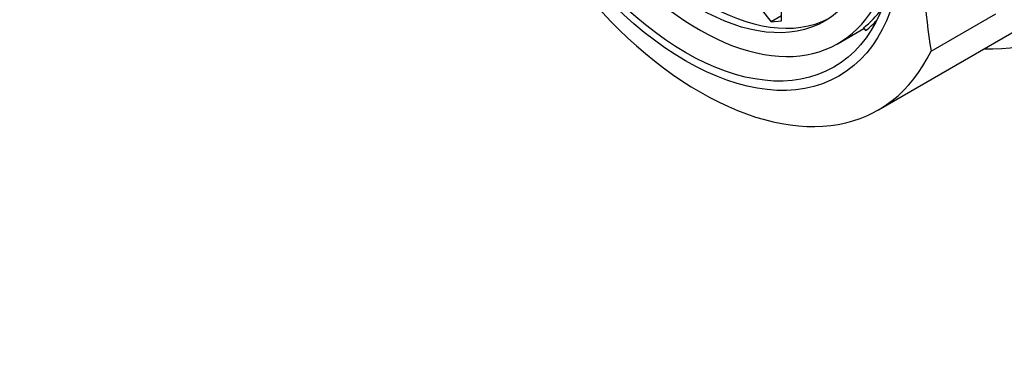
# Model space of a CAD drawing. Units: millimetres. Extents: x 0 to 1194, y 0 to 1776.
# Drawn here: x 268 to 301, y 587 to 599 of the extents above; entities that cross this region are included whole.
import ezdxf
from ezdxf import colors
from ezdxf.entities.mleader import LeaderData, LeaderLine
from ezdxf.math import Vec2, Vec3

# ---------------------------------------------------------------- set-up
doc = ezdxf.new("R2010")
doc.units = ezdxf.units.MM
doc.layers.add('DV7_Défaut', color=7, linetype='Continuous')
doc.layers.add('Défaut', color=7, linetype='Continuous')

# ---------------------------------------------------------------- blocks, each defined once
blk = doc.blocks.new('_DOT')
at = {"color": 0}
blk.add_line((0, 0), (-1, 0), dxfattribs=at)
at = {"color": 0, "const_width": 0.333}
blk.add_lwpolyline([(-0.1665, 0, 1), (0.1665, 0, 1)], format="xyb", close=True, dxfattribs=at)
blk = doc.blocks.new('SE6')
at = {"layer": 'DV7_Défaut', "color": 7, "linetype": 'Continuous'}
for p, q in [((292.604, 599.363), (292.958, 598.923)), ((293.311, 598.955), (293.311, 599.426)), ((296.573, 595.953), (302.293, 599.256)), ((298.351, 597.939), (300.535, 599.2)), ((293.311, 599.127), (292.958, 598.923)), ((292.958, 598.923), (293.311, 598.955)), ((295.216, 598.195), (296.088, 598.699)), ((296.069, 598.722), (296.144, 598.629))]:
    blk.add_line(p, q, dxfattribs=at)
blk.add_arc((323.176, 601.855), 25.132, 171.0362, 188.9638, dxfattribs=at)
for centre, major_axis, start_param, end_param in [((296.293, 609.648), (-6.375, 11.042), 2.796891, 6.283185), ((290.526, 606.319), (-4.69, 8.123), 0, 3.853757), ((290.788, 606.47), (-4.25, 7.361), 0.030735, 3.110858), ((290.573, 606.346), (-6, 10.392), 1.196536, 3.515853), ((291.021, 606.605), (4.69, -8.123), 0.079556, 0.237542), ((291.021, 606.605), (4.75, -8.227), 0.081883, 0.178024)]:
    blk.add_ellipse(centre, major_axis=major_axis, ratio=0.57735, start_param=start_param, end_param=end_param, dxfattribs=at)
for centre, major_axis in [((290.07, 606.055), (5.172, -8.959)), ((290.07, 606.055), (5, -8.66)), ((290.526, 606.319), (-4.25, 7.361))]:
    blk.add_ellipse(centre, major_axis=major_axis, ratio=0.57735, dxfattribs=at)

msp = doc.modelspace()

# ---------------------------------------------------------------- block references
at = {"layer": 'Défaut'}
msp.add_blockref('SE6', (0, 0), dxfattribs=at)

# ---------------------------------------------------------------- leaders
at = {"layer": 'Défaut', "color": 7, "linetype": 'Continuous'}
ml = msp.add_multileader_mtext('Standard', dxfattribs=at)
ml.set_content('{\\pxsm0.9;\\fSolid Edge ISO|b1||i0||c0|p34;\\W1.;14/04/2016\\P}', color=256)
ml.set_leader_properties()
ml.set_arrow_properties(name='DOT')
ml.build(insert=Vec2(0, 0))
ml.multileader.update_dxf_attribs({"leader_type": 0, "dogleg_length": 0, "arrow_head_size": 12})
ctx = ml.context
ctx.base_point, ctx.char_height, ctx.arrow_head_size, ctx.landing_gap_size = Vec3(1106.951, 1765.864), 12, 12, 4.2
notes = []
notes.append((ctx, [(0, (0, 0, 0), (0, 0), (1, 0), 1, [])]))
ctx.mtext.insert = Vec3(1108.951, 1771.984)
for ctx, leaders in notes:
    for number, flags, end, landing, length, lines in leaders:
        leader = LeaderData()
        leader.index, (leader.has_last_leader_line, leader.has_dogleg_vector, leader.attachment_direction) = number, flags
        leader.last_leader_point, leader.dogleg_vector, leader.dogleg_length = Vec3(end), Vec3(landing), length
        for number, points, colour, breaks in lines:
            line = LeaderLine()
            line.index, line.vertices, line.color, line.breaks = number, Vec3.list(points), colors.encode_raw_color(colour), breaks
            leader.lines.append(line)
        ctx.leaders.append(leader)

doc.saveas('drawing.dxf')
